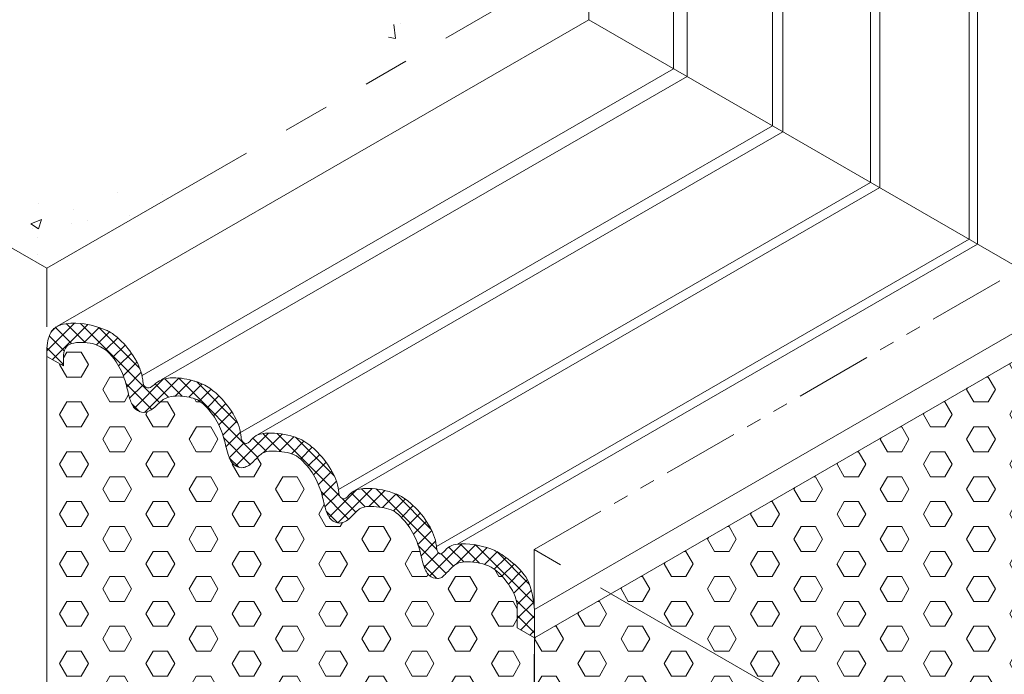
# Model space of a CAD drawing. Extents: x -978 to 2303, y 568 to 5635.
# Drawn here: x -924 to -914, y 4899 to 4905 of the extents above; entities that cross this region are included whole.
import ezdxf

# ---------------------------------------------------------------- set-up
doc = ezdxf.new("R2010")
doc.units = 0
doc.header["$LTSCALE"] = 3
doc.header["$MEASUREMENT"] = 0
doc.linetypes.add('PHANTOMX2', pattern=[5, 2.5, -0.5, 0.5, -0.5, 0.5, -0.5])
for name, color, linetype, lineweight in [('CONCRETE - H', 130, 'CONTINUOUS', 9), ('CONCRETE - L', 132, 'CONTINUOUS', 20), ('FOAM INSERT - H', 150, 'CONTINUOUS', 9), ('SILICONE BELLOWS - H', 20, 'CONTINUOUS', 5), ('SILICONE BELLOWS - L', 22, 'CONTINUOUS', 5)]:
    doc.layers.add(name, color=color, linetype=linetype, lineweight=lineweight)
pattern_1 = [(0, (3.3452, 128.44052), (0, 0.243569645), [0.140625, -0.28125]), (120, (3.3452, 128.44052), (-0.2109375, -0.121784822), [0.140625, -0.28125]), (60, (3.48582, 128.44052), (-0.2109375, 0.121784822), [0.140625, -0.28125])]
pattern_2 = [(50, (-9.9698, -715.1911), (1.07589027, -0.0941282), [0.1125, -1.2375]), (355, (-9.9698, -715.1911), (-0.208127, 1.1282882), [0.09, -0.99]), (100.451444, (-9.8801, -715.1989), (0.86776327, 1.03415999), [0.09561029, -1.05171317]), (46.1842, (-9.9698, -714.891), (1.600862, -0.24827892), [0.16875, -1.85625]), (96.635635, (-9.8364, -714.9118), (1.4019929, 1.4611779), [0.1434155, -1.57757064]), (351.184164, (-9.9698, -714.891), (1.4019929, 1.4611779), [0.135, -1.485]), (21, (-9.8198, -714.9661), (0.89536058, -0.60392834), [0.1125, -1.2375]), (326, (-9.8198, -714.9661), (0.364973, 1.08772507), [0.09, -0.99]), (71.451445, (-9.7452, -715.0164), (1.26033357, 0.48379673), [0.09561029, -1.05171317]), (37.5, (-9.96978, -715.19106), (0.018239783, 0.49934078), [0, -0.978, 0, -1.005, 0, -0.99375]), (7.5, (-9.9698, -715.19106), (0.394604306, 0.59161757), [0, -0.573, 0, -0.9555, 0, -0.37875]), (327.5, (-10.3043, -715.19106), (0.800733654, -0.033832308), [0, -0.375, 0, -1.17, 0, -1.5525]), (317.5, (-10.4543, -715.19106), (0.87477925, 0.15015747), [0, -0.4875, 0, -0.777, 0, -1.1025])]

msp = doc.modelspace()

# ---------------------------------------------------------------- hatches: boundary and pattern name
at = {"layer": 'CONCRETE - H'}
h = msp.add_hatch(dxfattribs=at)
h.set_pattern_fill('AR-CONC', color=256, scale=0.15, style=0)
h.set_pattern_definition(pattern_2)
edge = h.paths.add_edge_path()
edge.add_spline(control_points=[(-931.9195, 4907.9655), (-932.1372, 4908.2743), (-932.2076, 4908.9139), (-932.2729, 4909.6639), (-932.0019, 4909.953)], knot_values=[0, 0, 0, 0, 1.002845, 2.048847, 2.048847, 2.048847, 2.048847], degree=3, periodic=0)
edge.add_line((-932.0019, 4909.953), (-933.6819, 4908.983))
edge.add_line((-933.6819, 4908.983), (-931.9195, 4907.9655))
edge = h.paths.add_edge_path()
edge.add_spline(control_points=[(-930.5853, 4910.7709), (-930.0709, 4910.926), (-928.9679, 4911.1956), (-927.8483, 4910.9472), (-927.2598, 4910.7599)], knot_values=[0, 0, 0, 0, 1.571742, 3.37909, 3.37909, 3.37909, 3.37909], degree=3, periodic=0)
edge.add_line((-927.2598, 4910.7599), (-928.932, 4911.7254))
edge.add_line((-928.932, 4911.7254), (-930.5853, 4910.7709))
edge = h.paths.add_edge_path()
edge.add_spline(control_points=[(-920.4408, 4906.823), (-920.1347, 4906.4474), (-919.5872, 4905.7755), (-920.0346, 4905.0599), (-920.232, 4904.7442)], knot_values=[0, 0, 0, 0, 1.291911, 2.311524, 2.311524, 2.311524, 2.311524], degree=3, periodic=0)
edge.add_line((-920.232, 4904.7442), (-918.5361, 4905.7233))
edge.add_line((-918.5361, 4905.7233), (-920.4408, 4906.823))
h = msp.add_hatch(dxfattribs=at)
h.set_pattern_fill('AR-CONC', color=256, scale=0.15, style=0)
h.set_pattern_definition(pattern_2)
edge = h.paths.add_edge_path()
edge.add_spline(control_points=[(-931.9195, 4907.9655), (-932.1372, 4908.2743), (-932.2076, 4908.9139), (-932.2729, 4909.6639), (-932.0019, 4909.953)], knot_values=[0, 0, 0, 0, 1.002845, 2.048847, 2.048847, 2.048847, 2.048847], degree=3, periodic=0)
edge.add_line((-932.0019, 4909.953), (-933.6819, 4908.983))
edge.add_line((-933.6819, 4908.983), (-931.9195, 4907.9655))
edge = h.paths.add_edge_path()
edge.add_spline(control_points=[(-921.3883, 4904.0767), (-921.9375, 4903.887), (-923.0652, 4903.4977), (-924.2334, 4903.7464), (-924.8327, 4903.8739)], knot_values=[0, 0, 0, 0, 1.709106, 3.509057, 3.509057, 3.509057, 3.509057], degree=3, periodic=0)
edge.add_line((-924.8327, 4903.8739), (-923.286, 4902.981))
edge.add_line((-923.286, 4902.981), (-921.3883, 4904.0767))
at = {"layer": 'FOAM INSERT - H'}
h = msp.add_hatch(dxfattribs=at)
h.set_pattern_fill('HEX', color=256, scale=1.125)
edge = h.paths.add_edge_path()
edge.add_line((-918.5258, 4894.6261), (-918.6388, 4894.5609))
edge.add_spline(control_points=[(-919.0843, 4894.6011), (-918.9942, 4894.5668), (-918.8842, 4894.5319), (-918.6324, 4894.5438), (-918.5587, 4894.6227), (-918.5336, 4894.6986), (-918.5258, 4894.7622)], knot_values=[2.033638, 2.033638, 2.033638, 2.033638, 2.570698, 2.856212, 3.003167, 3.005478, 3.005478, 3.005478, 3.005478], degree=3, periodic=0)
edge.add_spline(control_points=[(-919.1397, 4894.6261), (-919.127, 4894.6192), (-919.1153, 4894.6135), (-919.1028, 4894.6084)], knot_values=[3.042409, 3.042409, 3.042409, 3.042409, 3.117654, 3.117654, 3.117654, 3.117654], degree=3, periodic=0)
edge.add_spline(control_points=[(-919.1397, 4894.6261), (-919.1718, 4894.6463), (-919.2658, 4894.7215), (-919.388, 4894.875), (-919.4597, 4895.0368), (-919.4615, 4895.1516), (-919.4964, 4895.1695), (-919.5098, 4895.172), (-919.5151, 4895.1722)], knot_values=[3.350937, 3.350937, 3.350937, 3.350937, 3.567619, 4.023612, 4.438437, 4.554259, 4.627192, 4.634913, 4.634913, 4.634913, 4.634913], degree=3, periodic=0)
edge.add_spline(control_points=[(-919.5151, 4895.1722), (-919.5198, 4895.1722), (-919.5395, 4895.1714), (-919.6103, 4895.0952), (-919.7475, 4895.0635), (-919.8738, 4895.0799), (-919.9455, 4895.1002)], knot_values=[3.783628, 3.783628, 3.783628, 3.783628, 3.786171, 3.933125, 4.218639, 4.634913, 4.634913, 4.634913, 4.634913], degree=3, periodic=0)
edge.add_spline(control_points=[(-919.9769, 4895.1099), (-920.0068, 4895.1197), (-920.0363, 4895.1311), (-920.0655, 4895.1452)], knot_values=[3.546971, 3.546971, 3.546971, 3.546971, 3.722545, 3.722545, 3.722545, 3.722545], degree=3, periodic=0)
edge.add_spline(control_points=[(-920.0655, 4895.1452), (-920.1097, 4895.1704), (-920.2164, 4895.2515), (-920.3468, 4895.4154), (-920.4186, 4895.5772), (-920.4204, 4895.6919), (-920.4552, 4895.7141), (-920.4686, 4895.7153), (-920.4699, 4895.7153)], knot_values=[2.033406, 2.033406, 2.033406, 2.033406, 2.323974, 2.779968, 3.194793, 3.310614, 3.383548, 3.391269, 3.391269, 3.391269, 3.391269], degree=3, periodic=0)
edge.add_spline(control_points=[(-920.4699, 4895.7153), (-920.4722, 4895.7154), (-920.4942, 4895.7127), (-920.549, 4895.6272), (-920.7157, 4895.6028), (-920.8554, 4895.6251), (-920.9385, 4895.6507)], knot_values=[3.709069, 3.709069, 3.709069, 3.709069, 3.711612, 3.858566, 4.144081, 4.634913, 4.634913, 4.634913, 4.634913], degree=3, periodic=0)
edge.add_spline(control_points=[(-920.9916, 4895.6703), (-921.0466, 4895.6985), (-921.1642, 4895.7841), (-921.256, 4895.8995), (-921.2985, 4895.9708), (-921.2993, 4895.9722)], knot_values=[2.635552, 2.635552, 2.635552, 2.635552, 2.988085, 3.444078, 3.453234, 3.453234, 3.453234, 3.453234], degree=3, periodic=0)
edge.add_spline(control_points=[(-921.4247, 4896.2566), (-921.4234, 4896.2566), (-921.41, 4896.2555), (-921.3752, 4896.2333), (-921.3734, 4896.1203), (-921.3361, 4896.0345), (-921.2993, 4895.9722)], knot_values=[2.033406, 2.033406, 2.033406, 2.033406, 2.041127, 2.114061, 2.229882, 2.635552, 2.635552, 2.635552, 2.635552], degree=3, periodic=0)
edge.add_line((-921.2993, 4895.9722), (-923.286, 4894.8252))
edge.add_line((-923.286, 4894.8252), (-918.5258, 4892.0769))
edge.add_line((-918.5258, 4892.0769), (-918.5258, 4894.6261))
h.paths.add_polyline_path([(-911.4601, 4896.1533), (-913.6698, 4897.429), (-918.5258, 4894.6261), (-918.5258, 4892.0769), (-918.5232, 4892.0754)])
h.paths.add_polyline_path([(-906.7102, 4898.8956), (-908.9192, 4900.171), (-913.6698, 4897.429), (-911.4601, 4896.1533)])
h.paths.add_polyline_path([(-903.3855, 4900.8152), (-903.3855, 4905.77), (-903.8573, 4906.0424), (-908.9191, 4903.1199), (-908.9185, 4900.1706), (-906.7102, 4898.8956)])
h = msp.add_hatch(dxfattribs=at)
h.set_pattern_fill('HEX', color=256, scale=1.125)
h.set_pattern_definition(pattern_1)
h.paths.add_polyline_path([(-913.8751, 4897.5476), (-917.7781, 4899.801), (-918.5232, 4899.3708), (-918.5237, 4894.8641), (-918.5232, 4894.8639)])
h.paths.add_polyline_path([(-909.1254, 4900.2899), (-909.1254, 4900.2901), (-913.0275, 4902.5429), (-917.7781, 4899.801), (-913.8751, 4897.5476)])
h = msp.add_hatch(dxfattribs=at)
h.set_pattern_fill('HEX', color=256, scale=1.125)
h.set_pattern_definition(pattern_1)
edge = h.paths.add_edge_path()
edge.add_line((-918.5258, 4899.3723), (-918.6913, 4899.4679))
edge.add_line((-918.6913, 4899.4679), (-918.6913, 4899.6593))
edge.add_spline(control_points=[(-918.6913, 4899.6593), (-918.6938, 4899.7159), (-918.7089, 4899.7809), (-918.7945, 4899.9322), (-918.8931, 4900.0278), (-918.9456, 4900.059)], knot_values=[3.102473, 3.102473, 3.102473, 3.102473, 3.358467, 3.743924, 4.07432, 4.07432, 4.07432, 4.07432], degree=3, periodic=0)
edge.add_spline(control_points=[(-918.9456, 4900.059), (-919.0177, 4900.0967), (-919.129, 4900.1163), (-919.2808, 4900.1097), (-919.3568, 4900.0316), (-919.4109, 4899.9726), (-919.4297, 4899.9603)], knot_values=[1.841644, 1.841644, 1.841644, 1.841644, 2.285176, 2.460688, 2.658135, 2.877714, 2.877714, 2.877714, 2.877714], degree=3, periodic=0)
edge.add_spline(control_points=[(-919.4297, 4899.9603), (-919.443, 4899.9543), (-919.4846, 4899.9423), (-919.5691, 4899.9779), (-919.6193, 4900.1023), (-919.6476, 4900.2662), (-919.7348, 4900.4535), (-919.8342, 4900.5656), (-919.8988, 4900.6094)], knot_values=[3.014221, 3.014221, 3.014221, 3.014221, 3.094594, 3.256435, 3.468126, 3.813507, 4.198964, 4.617612, 4.617612, 4.617612, 4.617612], degree=3, periodic=0)
edge.add_spline(control_points=[(-919.8988, 4900.6094), (-919.9041, 4900.6128), (-919.9133, 4900.6166), (-919.9227, 4900.6201)], knot_values=[2.800339, 2.800339, 2.800339, 2.800339, 2.856955, 2.856955, 2.856955, 2.856955], degree=3, periodic=0)
edge.add_spline(control_points=[(-919.9227, 4900.6201), (-919.9833, 4900.6426), (-920.0811, 4900.657), (-920.2185, 4900.6511), (-920.2945, 4900.573), (-920.3486, 4900.514), (-920.3845, 4900.5017)], knot_values=[1.841644, 1.841644, 1.841644, 1.841644, 2.207801, 2.383313, 2.580759, 2.800339, 2.800339, 2.800339, 2.800339], degree=3, periodic=0)
edge.add_spline(control_points=[(-920.3845, 4900.5017), (-920.3978, 4900.4957), (-920.4394, 4900.4836), (-920.5238, 4900.5193), (-920.5741, 4900.6436), (-920.6024, 4900.8075), (-920.6895, 4900.9948), (-920.7889, 4901.1068), (-920.8495, 4901.1492)], knot_values=[3.014616, 3.014616, 3.014616, 3.014616, 3.094989, 3.25683, 3.468521, 3.813902, 4.199359, 4.617612, 4.617612, 4.617612, 4.617612], degree=3, periodic=0)
edge.add_spline(control_points=[(-920.8495, 4901.1492), (-920.8543, 4901.1521), (-920.8591, 4901.1541), (-920.8639, 4901.1561)], knot_values=[2.827892, 2.827892, 2.827892, 2.827892, 2.857414, 2.857414, 2.857414, 2.857414], degree=3, periodic=0)
edge.add_spline(control_points=[(-920.8639, 4901.1561), (-920.9282, 4901.1824), (-921.0308, 4901.1986), (-921.1733, 4901.1924), (-921.2493, 4901.1143), (-921.3034, 4901.0553), (-921.3393, 4901.043)], knot_values=[1.841644, 1.841644, 1.841644, 1.841644, 2.235354, 2.410867, 2.608313, 2.827892, 2.827892, 2.827892, 2.827892], degree=3, periodic=0)
edge.add_spline(control_points=[(-921.3393, 4901.043), (-921.3525, 4901.037), (-921.3942, 4901.0249), (-921.4786, 4901.0606), (-921.5289, 4901.185), (-921.5572, 4901.3489), (-921.6445, 4901.5366), (-921.7443, 4901.6489), (-921.8055, 4901.6907)], knot_values=[3.011872, 3.011872, 3.011872, 3.011872, 3.092245, 3.254086, 3.465777, 3.811158, 4.196615, 4.617612, 4.617612, 4.617612, 4.617612], degree=3, periodic=0)
edge.add_spline(control_points=[(-921.8055, 4901.6907), (-921.8148, 4901.6961), (-921.8233, 4901.6995), (-921.8323, 4901.7028)], knot_values=[2.800238, 2.800238, 2.800238, 2.800238, 2.854571, 2.854571, 2.854571, 2.854571], degree=3, periodic=0)
edge.add_spline(control_points=[(-921.8323, 4901.7028), (-921.8401, 4901.7056), (-921.848, 4901.7083), (-921.856, 4901.7108)], knot_values=[2.753065, 2.753065, 2.753065, 2.753065, 2.800238, 2.800238, 2.800238, 2.800238], degree=3, periodic=0)
edge.add_spline(control_points=[(-921.856, 4901.7108), (-921.91, 4901.7276), (-921.9995, 4901.7393), (-922.1228, 4901.7222), (-922.2041, 4901.6557), (-922.2582, 4901.5967), (-922.2941, 4901.5843)], knot_values=[1.841644, 1.841644, 1.841644, 1.841644, 2.160527, 2.336039, 2.533486, 2.753065, 2.753065, 2.753065, 2.753065], degree=3, periodic=0)
edge.add_spline(control_points=[(-922.2941, 4901.5843), (-922.3114, 4901.5774), (-922.353, 4901.5653), (-922.4375, 4901.601), (-922.4877, 4901.7253), (-922.516, 4901.8892), (-922.6101, 4902.0914), (-922.7257, 4902.2138), (-922.8364, 4902.2447)], knot_values=[2.922896, 2.922896, 2.922896, 2.922896, 3.003269, 3.16511, 3.376801, 3.722182, 4.107639, 4.617612, 4.617612, 4.617612, 4.617612], degree=3, periodic=0)
edge.add_spline(control_points=[(-922.8364, 4902.2447), (-922.873, 4902.2516), (-922.9429, 4902.258), (-923.0506, 4902.2533), (-923.1167, 4902.2117), (-923.1237, 4902.1313)], knot_values=[2.062348, 2.062348, 2.062348, 2.062348, 2.270202, 2.445714, 2.642035, 2.642035, 2.642035, 2.642035], degree=3, periodic=0)
edge.add_line((-923.1237, 4902.1313), (-923.1237, 4902.0269))
edge.add_line((-923.1237, 4902.0269), (-923.286, 4902.1206))
edge.add_line((-923.286, 4902.1206), (-923.286, 4897.6136))
edge.add_line((-923.286, 4897.6136), (-923.1179, 4897.5166))
edge.add_line((-923.1179, 4897.5166), (-923.1179, 4897.3251))
edge.add_spline(control_points=[(-923.1179, 4897.3251), (-923.1154, 4897.2685), (-923.1003, 4897.2035), (-923.0147, 4897.0523), (-922.9161, 4896.9567), (-922.8636, 4896.9255)], knot_values=[3.102473, 3.102473, 3.102473, 3.102473, 3.358467, 3.743924, 4.07432, 4.07432, 4.07432, 4.07432], degree=3, periodic=0)
edge.add_spline(control_points=[(-922.8636, 4896.9255), (-922.7915, 4896.8878), (-922.6802, 4896.8682), (-922.5284, 4896.8748), (-922.4524, 4896.9529), (-922.3983, 4897.0118), (-922.3795, 4897.0241)], knot_values=[1.841644, 1.841644, 1.841644, 1.841644, 2.285176, 2.460688, 2.658135, 2.877714, 2.877714, 2.877714, 2.877714], degree=3, periodic=0)
edge.add_spline(control_points=[(-922.3795, 4897.0241), (-922.3662, 4897.0301), (-922.3246, 4897.0422), (-922.2401, 4897.0065), (-922.1899, 4896.8821), (-922.1616, 4896.7183), (-922.0744, 4896.5309), (-921.975, 4896.4189), (-921.9103, 4896.3751)], knot_values=[3.014221, 3.014221, 3.014221, 3.014221, 3.094594, 3.256435, 3.468126, 3.813507, 4.198964, 4.617612, 4.617612, 4.617612, 4.617612], degree=3, periodic=0)
edge.add_spline(control_points=[(-921.9103, 4896.3751), (-921.9051, 4896.3717), (-921.8959, 4896.3679), (-921.8865, 4896.3644)], knot_values=[2.800339, 2.800339, 2.800339, 2.800339, 2.856955, 2.856955, 2.856955, 2.856955], degree=3, periodic=0)
edge.add_spline(control_points=[(-921.8865, 4896.3644), (-921.8259, 4896.3419), (-921.7281, 4896.3274), (-921.5906, 4896.3334), (-921.5147, 4896.4114), (-921.4606, 4896.4704), (-921.4247, 4896.4828)], knot_values=[1.841644, 1.841644, 1.841644, 1.841644, 2.207801, 2.383313, 2.580759, 2.800339, 2.800339, 2.800339, 2.800339], degree=3, periodic=0)
edge.add_spline(control_points=[(-921.4247, 4896.4828), (-921.4114, 4896.4888), (-921.3698, 4896.5008), (-921.2854, 4896.4652), (-921.2351, 4896.3408), (-921.2068, 4896.1769), (-921.1197, 4895.9897), (-921.0203, 4895.8776), (-920.9597, 4895.8352)], knot_values=[3.014616, 3.014616, 3.014616, 3.014616, 3.094989, 3.25683, 3.468521, 3.813902, 4.199359, 4.617612, 4.617612, 4.617612, 4.617612], degree=3, periodic=0)
edge.add_spline(control_points=[(-920.9597, 4895.8352), (-920.9549, 4895.8324), (-920.9501, 4895.8303), (-920.9453, 4895.8284)], knot_values=[2.827892, 2.827892, 2.827892, 2.827892, 2.857414, 2.857414, 2.857414, 2.857414], degree=3, periodic=0)
edge.add_spline(control_points=[(-920.9453, 4895.8284), (-920.881, 4895.802), (-920.7784, 4895.7858), (-920.6359, 4895.792), (-920.5599, 4895.8701), (-920.5058, 4895.9291), (-920.4699, 4895.9414)], knot_values=[1.841644, 1.841644, 1.841644, 1.841644, 2.235354, 2.410867, 2.608313, 2.827892, 2.827892, 2.827892, 2.827892], degree=3, periodic=0)
edge.add_spline(control_points=[(-920.4699, 4895.9414), (-920.4566, 4895.9474), (-920.415, 4895.9595), (-920.3306, 4895.9238), (-920.2803, 4895.7995), (-920.252, 4895.6356), (-920.1647, 4895.4479), (-920.0649, 4895.3355), (-920.0037, 4895.2937)], knot_values=[3.011872, 3.011872, 3.011872, 3.011872, 3.092245, 3.254086, 3.465777, 3.811158, 4.196615, 4.617612, 4.617612, 4.617612, 4.617612], degree=3, periodic=0)
edge.add_spline(control_points=[(-920.0037, 4895.2937), (-919.9944, 4895.2883), (-919.9859, 4895.285), (-919.9769, 4895.2817)], knot_values=[2.800238, 2.800238, 2.800238, 2.800238, 2.854571, 2.854571, 2.854571, 2.854571], degree=3, periodic=0)
edge.add_spline(control_points=[(-919.9769, 4895.2817), (-919.9691, 4895.2788), (-919.9612, 4895.2761), (-919.9532, 4895.2736)], knot_values=[2.753065, 2.753065, 2.753065, 2.753065, 2.800238, 2.800238, 2.800238, 2.800238], degree=3, periodic=0)
edge.add_spline(control_points=[(-919.9532, 4895.2736), (-919.8992, 4895.2568), (-919.8097, 4895.2451), (-919.6864, 4895.2623), (-919.6051, 4895.3288), (-919.551, 4895.3878), (-919.5151, 4895.4001)], knot_values=[1.841644, 1.841644, 1.841644, 1.841644, 2.160527, 2.336039, 2.533486, 2.753065, 2.753065, 2.753065, 2.753065], degree=3, periodic=0)
edge.add_spline(control_points=[(-919.5151, 4895.4001), (-919.4978, 4895.4071), (-919.4562, 4895.4191), (-919.3717, 4895.3835), (-919.3215, 4895.2591), (-919.2932, 4895.0952), (-919.1991, 4894.893), (-919.0835, 4894.7706), (-918.9728, 4894.7398)], knot_values=[2.922896, 2.922896, 2.922896, 2.922896, 3.003269, 3.16511, 3.376801, 3.722182, 4.107639, 4.617612, 4.617612, 4.617612, 4.617612], degree=3, periodic=0)
edge.add_spline(control_points=[(-918.9728, 4894.7398), (-918.9362, 4894.7328), (-918.8663, 4894.7265), (-918.7586, 4894.7312), (-918.6925, 4894.7727), (-918.6855, 4894.8531)], knot_values=[2.062348, 2.062348, 2.062348, 2.062348, 2.270202, 2.445714, 2.642035, 2.642035, 2.642035, 2.642035], degree=3, periodic=0)
edge.add_line((-918.6855, 4894.8531), (-918.6855, 4894.9575))
edge.add_line((-918.6855, 4894.9575), (-918.5258, 4894.8653))
edge.add_line((-918.5258, 4894.8653), (-918.5258, 4899.3723))
h = msp.add_hatch(dxfattribs=at)
h.set_pattern_fill('HEX', color=256, scale=1.125)
h.paths.add_polyline_path([(-908.1335, 4893.0054), (-908.1335, 4894.2327), (-911.4601, 4896.1533), (-918.5232, 4892.0754), (-918.5237, 4887.0069), (-918.5232, 4887.0066)])
h.paths.add_polyline_path([(-903.3855, 4896.9761), (-906.7102, 4898.8956), (-911.4601, 4896.1533), (-908.1355, 4894.2338)])
edge = h.paths.add_edge_path()
edge.add_spline(control_points=[(-899.6556, 4897.9613), (-899.633, 4897.9528), (-899.6116, 4897.9449), (-899.5904, 4897.9379)], knot_values=[2.871089, 2.871089, 2.871089, 2.871089, 3.005478, 3.005478, 3.005478, 3.005478], degree=3, periodic=0)
edge.add_spline(control_points=[(-899.7109, 4897.9864), (-899.743, 4898.0066), (-899.8371, 4898.0818), (-899.9592, 4898.2353), (-900.031, 4898.3971), (-900.0328, 4898.5118), (-900.0676, 4898.5298), (-900.081, 4898.5323), (-900.0864, 4898.5325)], knot_values=[3.350937, 3.350937, 3.350937, 3.350937, 3.567619, 4.023612, 4.438437, 4.554259, 4.627192, 4.634913, 4.634913, 4.634913, 4.634913], degree=3, periodic=0)
edge.add_spline(control_points=[(-900.0864, 4898.5325), (-900.091, 4898.5325), (-900.1107, 4898.5317), (-900.1816, 4898.4554), (-900.3188, 4898.4237), (-900.445, 4898.4401), (-900.5168, 4898.4605)], knot_values=[3.783628, 3.783628, 3.783628, 3.783628, 3.786171, 3.933125, 4.218639, 4.634913, 4.634913, 4.634913, 4.634913], degree=3, periodic=0)
edge.add_spline(control_points=[(-900.5482, 4898.4701), (-900.5781, 4898.4799), (-900.6075, 4898.4913), (-900.6367, 4898.5055)], knot_values=[3.546971, 3.546971, 3.546971, 3.546971, 3.722545, 3.722545, 3.722545, 3.722545], degree=3, periodic=0)
edge.add_spline(control_points=[(-900.6367, 4898.5055), (-900.6809, 4898.5307), (-900.7876, 4898.6117), (-900.9181, 4898.7756), (-900.9898, 4898.9375), (-900.9916, 4899.0522), (-901.0264, 4899.0744), (-901.0399, 4899.0755), (-901.0411, 4899.0756)], knot_values=[2.033406, 2.033406, 2.033406, 2.033406, 2.323974, 2.779968, 3.194793, 3.310614, 3.383548, 3.391269, 3.391269, 3.391269, 3.391269], degree=3, periodic=0)
edge.add_spline(control_points=[(-901.0411, 4899.0756), (-901.0435, 4899.0756), (-901.0655, 4899.073), (-901.1202, 4898.9874), (-901.287, 4898.9631), (-901.4266, 4898.9853), (-901.5098, 4899.0109)], knot_values=[3.709069, 3.709069, 3.709069, 3.709069, 3.711612, 3.858566, 4.144081, 4.634913, 4.634913, 4.634913, 4.634913], degree=3, periodic=0)
edge.add_spline(control_points=[(-901.5628, 4899.0305), (-901.6179, 4899.0587), (-901.7355, 4899.1443), (-901.8729, 4899.317), (-901.9446, 4899.4788), (-901.9464, 4899.5935), (-901.9812, 4899.6157), (-901.9947, 4899.6169), (-901.9959, 4899.6169)], knot_values=[2.033406, 2.033406, 2.033406, 2.033406, 2.385939, 2.841933, 3.256758, 3.37258, 3.445513, 3.453234, 3.453234, 3.453234, 3.453234], degree=3, periodic=0)
edge.add_spline(control_points=[(-901.9959, 4899.6169), (-901.9959, 4899.6169), (-902.0203, 4899.6143), (-902.075, 4899.5288), (-902.2433, 4899.5042), (-902.3845, 4899.5272), (-902.4689, 4899.5566)], knot_values=[3.698596, 3.698596, 3.698596, 3.698596, 3.701139, 3.848093, 4.133607, 4.632999, 4.632999, 4.632999, 4.632999], degree=3, periodic=0)
edge.add_spline(control_points=[(-902.5563, 4899.5936), (-902.5968, 4899.6181), (-902.6997, 4899.6975), (-902.8276, 4899.8583), (-902.8994, 4900.0201), (-902.9011, 4900.1327), (-902.9308, 4900.1536), (-902.9412, 4900.1542)], knot_values=[2.050393, 2.050393, 2.050393, 2.050393, 2.318909, 2.774902, 3.189727, 3.305549, 3.367302, 3.367302, 3.367302, 3.367302], degree=3, periodic=0)
edge.add_spline(control_points=[(-902.9412, 4900.1542), (-902.9619, 4900.1498), (-903.0153, 4900.0698), (-903.1736, 4900.0467), (-903.3073, 4900.0663), (-903.3855, 4900.091)], knot_values=[3.739977, 3.739977, 3.739977, 3.739977, 3.872881, 4.158396, 4.616406, 4.616406, 4.616406, 4.616406], degree=3, periodic=0)
edge.add_line((-903.3855, 4900.091), (-903.3855, 4896.9761))
edge.add_line((-903.3855, 4896.9761), (-908.1335, 4894.2349))
edge.add_line((-908.1335, 4894.2349), (-908.1335, 4893.0054))
edge.add_line((-908.1335, 4893.0054), (-899.5912, 4897.9374))
edge = h.paths.add_edge_path()
edge.add_spline(control_points=[(-903.3855, 4900.091), (-903.4137, 4900.0999), (-903.4475, 4900.1129), (-903.4803, 4900.1281), (-903.4863, 4900.131)], knot_values=[3.537852, 3.537852, 3.537852, 3.537852, 3.702648, 3.739977, 3.739977, 3.739977, 3.739977], degree=3, periodic=0)
edge.add_spline(control_points=[(-903.4959, 4900.136), (-903.5237, 4900.1522), (-903.6153, 4900.2179), (-903.7271, 4900.3052), (-903.8145, 4900.441), (-903.8371, 4900.5545)], knot_values=[2.414339, 2.414339, 2.414339, 2.414339, 2.600056, 3.056049, 3.284503, 3.284503, 3.284503, 3.284503], degree=3, periodic=0)
edge.add_line((-903.8371, 4900.5545), (-906.7102, 4898.8956))
edge.add_line((-906.7102, 4898.8956), (-903.3855, 4896.9761))
edge.add_line((-903.3855, 4896.9761), (-903.3855, 4900.091))
at = {"layer": 'SILICONE BELLOWS - H'}
h = msp.add_hatch(dxfattribs=at)
h.set_pattern_fill('ANSI37', color=256, scale=0.8)
h.set_pattern_definition([(45, (-1010.52909, 3493.49093), (-0.070710678, 0.070710678), []), (135, (-1010.52909, 3493.49093), (-0.070710678, -0.070710678), [])])
edge = h.paths.add_edge_path()
edge.add_line((-923.286, 4902.2011), (-923.286, 4902.1206))
edge.add_line((-923.286, 4902.1206), (-923.1237, 4902.0269))
edge.add_line((-923.1237, 4902.0269), (-923.1237, 4902.1313))
edge.add_spline(control_points=[(-923.1237, 4902.1313), (-923.1167, 4902.2117), (-923.0506, 4902.2533), (-922.9429, 4902.258), (-922.873, 4902.2516), (-922.8364, 4902.2447)], knot_values=[2.062348, 2.062348, 2.062348, 2.062348, 2.258669, 2.434182, 2.642035, 2.642035, 2.642035, 2.642035], degree=3, periodic=0)
edge.add_spline(control_points=[(-922.8364, 4902.2447), (-922.7257, 4902.2138), (-922.6101, 4902.0914), (-922.516, 4901.8892), (-922.4877, 4901.7253), (-922.4375, 4901.601), (-922.353, 4901.5653), (-922.3114, 4901.5774), (-922.2941, 4901.5843)], knot_values=[2.922896, 2.922896, 2.922896, 2.922896, 3.432869, 3.818326, 4.163708, 4.375399, 4.53724, 4.617612, 4.617612, 4.617612, 4.617612], degree=3, periodic=0)
edge.add_spline(control_points=[(-922.2941, 4901.5843), (-922.2582, 4901.5967), (-922.2041, 4901.6557), (-922.1228, 4901.7222), (-921.9995, 4901.7393), (-921.91, 4901.7276), (-921.856, 4901.7108)], knot_values=[1.841644, 1.841644, 1.841644, 1.841644, 2.061223, 2.258669, 2.434182, 2.753065, 2.753065, 2.753065, 2.753065], degree=3, periodic=0)
edge.add_spline(control_points=[(-921.856, 4901.7108), (-921.848, 4901.7083), (-921.8401, 4901.7056), (-921.8323, 4901.7028), (-921.8233, 4901.6995), (-921.8148, 4901.6961), (-921.8055, 4901.6907)], knot_values=[2.753065, 2.753065, 2.753065, 2.753065, 2.800238, 2.800238, 2.800238, 2.854571, 2.854571, 2.854571, 2.854571], degree=3, periodic=0)
edge.add_spline(control_points=[(-921.8055, 4901.6907), (-921.7443, 4901.6489), (-921.6445, 4901.5366), (-921.5572, 4901.3489), (-921.5289, 4901.185), (-921.4786, 4901.0606), (-921.3942, 4901.0249), (-921.3525, 4901.037), (-921.3393, 4901.043)], knot_values=[3.011872, 3.011872, 3.011872, 3.011872, 3.432869, 3.818326, 4.163708, 4.375399, 4.53724, 4.617612, 4.617612, 4.617612, 4.617612], degree=3, periodic=0)
edge.add_spline(control_points=[(-921.3393, 4901.043), (-921.3034, 4901.0553), (-921.2493, 4901.1143), (-921.1733, 4901.1924), (-921.0308, 4901.1986), (-920.9282, 4901.1824), (-920.8639, 4901.1561)], knot_values=[1.841644, 1.841644, 1.841644, 1.841644, 2.061223, 2.258669, 2.434182, 2.827892, 2.827892, 2.827892, 2.827892], degree=3, periodic=0)
edge.add_spline(control_points=[(-920.8495, 4901.1492), (-920.8543, 4901.1521), (-920.8591, 4901.1541), (-920.8639, 4901.1561)], knot_values=[2.827892, 2.827892, 2.827892, 2.827892, 2.857414, 2.857414, 2.857414, 2.857414], degree=3, periodic=0)
edge.add_spline(control_points=[(-920.8495, 4901.1492), (-920.7889, 4901.1068), (-920.6895, 4900.9948), (-920.6024, 4900.8075), (-920.5741, 4900.6436), (-920.5238, 4900.5193), (-920.4394, 4900.4836), (-920.3978, 4900.4957), (-920.3845, 4900.5017)], knot_values=[3.014616, 3.014616, 3.014616, 3.014616, 3.432869, 3.818326, 4.163708, 4.375399, 4.53724, 4.617612, 4.617612, 4.617612, 4.617612], degree=3, periodic=0)
edge.add_spline(control_points=[(-920.3845, 4900.5017), (-920.3486, 4900.514), (-920.2945, 4900.573), (-920.2185, 4900.6511), (-920.0811, 4900.657), (-919.9833, 4900.6426), (-919.9227, 4900.6201)], knot_values=[1.841644, 1.841644, 1.841644, 1.841644, 2.061223, 2.258669, 2.434182, 2.800339, 2.800339, 2.800339, 2.800339], degree=3, periodic=0)
edge.add_spline(control_points=[(-919.8988, 4900.6094), (-919.9041, 4900.6128), (-919.9133, 4900.6166), (-919.9227, 4900.6201)], knot_values=[2.800339, 2.800339, 2.800339, 2.800339, 2.856955, 2.856955, 2.856955, 2.856955], degree=3, periodic=0)
edge.add_spline(control_points=[(-919.8988, 4900.6094), (-919.8342, 4900.5656), (-919.7348, 4900.4535), (-919.6476, 4900.2662), (-919.6193, 4900.1023), (-919.5691, 4899.9779), (-919.4846, 4899.9423), (-919.443, 4899.9543), (-919.4297, 4899.9603)], knot_values=[3.014221, 3.014221, 3.014221, 3.014221, 3.432869, 3.818326, 4.163708, 4.375399, 4.53724, 4.617612, 4.617612, 4.617612, 4.617612], degree=3, periodic=0)
edge.add_spline(control_points=[(-919.4297, 4899.9603), (-919.4109, 4899.9726), (-919.3568, 4900.0316), (-919.2808, 4900.1097), (-919.129, 4900.1163), (-919.0177, 4900.0967), (-918.9456, 4900.059)], knot_values=[1.841644, 1.841644, 1.841644, 1.841644, 2.061223, 2.258669, 2.434182, 2.877714, 2.877714, 2.877714, 2.877714], degree=3, periodic=0)
edge.add_spline(control_points=[(-918.6913, 4899.6593), (-918.6938, 4899.7159), (-918.7089, 4899.7809), (-918.7945, 4899.9322), (-918.8931, 4900.0278), (-918.9456, 4900.059)], knot_values=[3.102473, 3.102473, 3.102473, 3.102473, 3.358467, 3.743924, 4.07432, 4.07432, 4.07432, 4.07432], degree=3, periodic=0)
edge.add_line((-918.6913, 4899.6624), (-918.6913, 4899.4679))
edge.add_line((-918.6913, 4899.4679), (-918.5232, 4899.3708))
edge.add_line((-918.5232, 4899.3708), (-918.5232, 4899.6481))
edge.add_spline(control_points=[(-918.5232, 4899.6481), (-918.5461, 4899.8719), (-918.6433, 4900.0317), (-918.7651, 4900.1268), (-918.8567, 4900.1925), (-918.8846, 4900.2087)], knot_values=[2.336397, 2.336397, 2.336397, 2.336397, 2.642793, 3.098786, 3.284503, 3.284503, 3.284503, 3.284503], degree=3, periodic=0)
edge.add_spline(control_points=[(-918.8846, 4900.2087), (-918.8879, 4900.2107), (-918.891, 4900.2122), (-918.8941, 4900.2137)], knot_values=[3.518616, 3.518616, 3.518616, 3.518616, 3.537852, 3.537852, 3.537852, 3.537852], degree=3, periodic=0)
edge.add_spline(control_points=[(-918.8941, 4900.2137), (-918.9001, 4900.2166), (-919.0072, 4900.2664), (-919.1771, 4900.3024), (-919.3652, 4900.2749), (-919.4185, 4900.1949), (-919.4392, 4900.1905)], knot_values=[3.537852, 3.537852, 3.537852, 3.537852, 3.575182, 4.197987, 4.483502, 4.616406, 4.616406, 4.616406, 4.616406], degree=3, periodic=0)
edge.add_spline(control_points=[(-919.4392, 4900.1905), (-919.4497, 4900.1911), (-919.4793, 4900.212), (-919.4811, 4900.3246), (-919.5528, 4900.4864), (-919.6808, 4900.6472), (-919.7836, 4900.7266), (-919.8241, 4900.7511)], knot_values=[2.050393, 2.050393, 2.050393, 2.050393, 2.112146, 2.227968, 2.642793, 3.098786, 3.367302, 3.367302, 3.367302, 3.367302], degree=3, periodic=0)
edge.add_spline(control_points=[(-919.8241, 4900.7511), (-919.8409, 4900.76), (-919.8578, 4900.7674), (-919.8748, 4900.7742)], knot_values=[3.522965, 3.522965, 3.522965, 3.522965, 3.625613, 3.625613, 3.625613, 3.625613], degree=3, periodic=0)
edge.add_spline(control_points=[(-919.8748, 4900.7742), (-919.887, 4900.7791), (-919.8992, 4900.7838), (-919.9115, 4900.7881)], knot_values=[3.625613, 3.625613, 3.625613, 3.625613, 3.698596, 3.698596, 3.698596, 3.698596], degree=3, periodic=0)
edge.add_spline(control_points=[(-919.9115, 4900.7881), (-919.996, 4900.8175), (-920.1371, 4900.8405), (-920.3054, 4900.8159), (-920.3602, 4900.7304), (-920.3845, 4900.7278), (-920.3845, 4900.7278)], knot_values=[3.698596, 3.698596, 3.698596, 3.698596, 4.197987, 4.483502, 4.630456, 4.632999, 4.632999, 4.632999, 4.632999], degree=3, periodic=0)
edge.add_spline(control_points=[(-920.3845, 4900.7278), (-920.3858, 4900.7278), (-920.3992, 4900.729), (-920.434, 4900.7512), (-920.4358, 4900.8659), (-920.5076, 4901.0277), (-920.645, 4901.2004), (-920.7626, 4901.286), (-920.8176, 4901.3142)], knot_values=[2.033406, 2.033406, 2.033406, 2.033406, 2.041127, 2.114061, 2.229882, 2.644707, 3.100701, 3.453234, 3.453234, 3.453234, 3.453234], degree=3, periodic=0)
edge.add_spline(control_points=[(-920.8176, 4901.3142), (-920.848, 4901.3266), (-920.8593, 4901.3309), (-920.8707, 4901.3338)], knot_values=[3.641729, 3.641729, 3.641729, 3.641729, 3.709069, 3.709069, 3.709069, 3.709069], degree=3, periodic=0)
edge.add_spline(control_points=[(-920.8707, 4901.3338), (-920.9538, 4901.3594), (-921.0935, 4901.3816), (-921.2602, 4901.3573), (-921.315, 4901.2717), (-921.3369, 4901.2691), (-921.3393, 4901.2691)], knot_values=[3.709069, 3.709069, 3.709069, 3.709069, 4.199902, 4.485416, 4.632371, 4.634913, 4.634913, 4.634913, 4.634913], degree=3, periodic=0)
edge.add_spline(control_points=[(-921.3393, 4901.2691), (-921.3406, 4901.2692), (-921.354, 4901.2703), (-921.3888, 4901.2925), (-921.3906, 4901.4072), (-921.4624, 4901.5691), (-921.5928, 4901.733), (-921.6995, 4901.814), (-921.7437, 4901.8392)], knot_values=[2.033406, 2.033406, 2.033406, 2.033406, 2.041127, 2.114061, 2.229882, 2.644707, 3.100701, 3.391269, 3.391269, 3.391269, 3.391269], degree=3, periodic=0)
edge.add_spline(control_points=[(-921.7437, 4901.8392), (-921.7729, 4901.8534), (-921.8024, 4901.8648), (-921.8323, 4901.8746)], knot_values=[3.546971, 3.546971, 3.546971, 3.546971, 3.722545, 3.722545, 3.722545, 3.722545], degree=3, periodic=0)
edge.add_spline(control_points=[(-921.8323, 4901.8746), (-921.8427, 4901.878), (-921.8532, 4901.8812), (-921.8637, 4901.8842)], knot_values=[3.722545, 3.722545, 3.722545, 3.722545, 3.783628, 3.783628, 3.783628, 3.783628], degree=3, periodic=0)
edge.add_spline(control_points=[(-921.8637, 4901.8842), (-921.9354, 4901.9046), (-922.0617, 4901.921), (-922.1989, 4901.8893), (-922.2697, 4901.813), (-922.2894, 4901.8122), (-922.2941, 4901.8122)], knot_values=[3.783628, 3.783628, 3.783628, 3.783628, 4.199902, 4.485416, 4.632371, 4.634913, 4.634913, 4.634913, 4.634913], degree=3, periodic=0)
edge.add_spline(control_points=[(-922.2941, 4901.8122), (-922.2994, 4901.8124), (-922.3128, 4901.8149), (-922.3477, 4901.8329), (-922.3495, 4901.9476), (-922.4212, 4902.1094), (-922.5434, 4902.2629), (-922.6374, 4902.3381), (-922.6695, 4902.3583)], knot_values=[3.350937, 3.350937, 3.350937, 3.350937, 3.358658, 3.431592, 3.547413, 3.962239, 4.418232, 4.634913, 4.634913, 4.634913, 4.634913], degree=3, periodic=0)
edge.add_spline(control_points=[(-922.6695, 4902.3583), (-922.6822, 4902.3653), (-922.6939, 4902.371), (-922.7064, 4902.3761), (-922.7125, 4902.3786), (-922.7187, 4902.381), (-922.7249, 4902.3834)], knot_values=[3.005478, 3.005478, 3.005478, 3.005478, 3.080723, 3.080723, 3.080723, 3.117654, 3.117654, 3.117654, 3.117654], degree=3, periodic=0)
edge.add_spline(control_points=[(-922.7249, 4902.3834), (-922.815, 4902.4176), (-922.925, 4902.4525), (-923.1768, 4902.4407), (-923.2505, 4902.3617), (-923.2757, 4902.2856), (-923.286, 4902.2011)], knot_values=[2.033406, 2.033406, 2.033406, 2.033406, 2.570467, 2.855981, 3.002935, 3.005478, 3.005478, 3.005478, 3.005478], degree=3, periodic=0)

# ---------------------------------------------------------------- linework, layer by layer
at = {"layer": 'CONCRETE - L', "linetype": 'PHANTOMX2', "ltscale": 0.3}
for p, q in [((-923.286, 4902.981), (-933.6819, 4908.983)), ((-923.286, 4902.981), (-918.5361, 4905.7233)), ((-923.2896, 4888.9098), (-923.286, 4902.981)), ((-908.1355, 4894.2338), (-918.5258, 4900.2327)), ((-918.5258, 4886.1594), (-918.5258, 4900.2327))]:
    msp.add_line(p, q, dxfattribs=at)
at = {"layer": 'CONCRETE - L', "linetype": 'PHANTOMX2', "ltscale": 0.1}
msp.add_line((-918.5258, 4900.2327), (-913.7759, 4902.975), dxfattribs=at)
at = {"layer": 'FOAM INSERT - H', "linetype": 'Continuous', "ltscale": 0.1}
for p, q in [((-918.5232, 4899.3708), (-913.0275, 4902.5429)), ((-923.286, 4902.1206), (-923.286, 4897.6136)), ((-918.5232, 4899.3708), (-918.5237, 4894.8641))]:
    msp.add_line(p, q, dxfattribs=at)
at = {"layer": 'SILICONE BELLOWS - L'}
for p, q in [((-917.994, 4918.1935), (-917.994, 4905.4104)), ((-917.1648, 4917.7147), (-917.1648, 4904.9316)), ((-917.0324, 4917.6383), (-917.0324, 4904.8552)), ((-916.1998, 4917.1576), (-916.1998, 4904.3745)), ((-916.0978, 4917.0987), (-916.0978, 4904.3156)), ((-915.2405, 4916.6038), (-915.2405, 4903.8206)), ((-915.1513, 4916.5522), (-915.1513, 4903.7691)), ((-914.2788, 4916.0485), (-914.2788, 4903.2654)), ((-914.1958, 4916.0006), (-914.1958, 4903.2175)), ((-923.1875, 4902.4119), (-917.994, 4905.4104)), ((-917.994, 4905.4104), (-913.0267, 4902.5425)), ((-922.3572, 4901.9338), (-917.1648, 4904.9316)), ((-922.169, 4901.8895), (-917.0324, 4904.8552)), ((-921.3949, 4901.3751), (-916.1998, 4904.3745)), ((-921.2516, 4901.3401), (-916.0978, 4904.3156)), ((-920.438, 4900.8198), (-915.2405, 4903.8206)), ((-920.2789, 4900.8087), (-915.1513, 4903.7691)), ((-919.4819, 4900.2614), (-914.2788, 4903.2654)), ((-919.2741, 4900.2855), (-914.1958, 4903.2175)), ((-918.5232, 4899.6481), (-913.2685, 4902.6821)), ((-923.286, 4902.1206), (-923.1237, 4902.0269)), ((-923.1237, 4902.1313), (-923.1237, 4902.0269)), ((-918.6913, 4899.4679), (-918.6913, 4899.6593)), ((-918.5232, 4899.3708), (-918.5232, 4899.6481)), ((-918.6913, 4899.4679), (-918.5232, 4899.3708))]:
    msp.add_line(p, q, dxfattribs=at)
for points in [[(-923.286, 4902.2011), (-923.286, 4902.1206)], [(-923.1237, 4902.0269), (-923.1237, 4902.1313)]]:
    msp.add_lwpolyline(points, dxfattribs=at)
for points, knots in [([(-923.286, 4902.2011), (-923.2757, 4902.2856), (-923.2505, 4902.3617), (-923.1768, 4902.4407), (-922.925, 4902.4525), (-922.815, 4902.4176), (-922.7249, 4902.3834), (-922.7187, 4902.381), (-922.7125, 4902.3786), (-922.7064, 4902.3761), (-922.6939, 4902.371), (-922.6822, 4902.3653), (-922.6695, 4902.3583)], [2.033406, 2.033406, 2.033406, 2.033406, 2.035949, 2.182903, 2.468417, 3.005478, 3.005478, 3.005478, 3.042409, 3.042409, 3.042409, 3.117654, 3.117654, 3.117654, 3.117654]), ([(-922.6695, 4902.3583), (-922.6374, 4902.3381), (-922.5434, 4902.2629), (-922.4212, 4902.1094), (-922.3495, 4901.9476), (-922.3477, 4901.8329), (-922.3128, 4901.8149), (-922.2994, 4901.8124), (-922.2941, 4901.8122)], [3.350937, 3.350937, 3.350937, 3.350937, 3.567619, 4.023612, 4.438437, 4.554259, 4.627192, 4.634913, 4.634913, 4.634913, 4.634913]), ([(-923.1237, 4902.1313), (-923.1167, 4902.2117), (-923.0506, 4902.2533), (-922.9429, 4902.258), (-922.873, 4902.2516), (-922.8364, 4902.2447)], [2.0623483, 2.0623483, 2.0623483, 2.0623483, 2.2586693, 2.4341817, 2.6420354, 2.6420354, 2.6420354, 2.6420354]), ([(-922.8364, 4902.2447), (-922.7257, 4902.2138), (-922.6101, 4902.0914), (-922.516, 4901.8892), (-922.4877, 4901.7253), (-922.4375, 4901.601), (-922.353, 4901.5653), (-922.3114, 4901.5774), (-922.2941, 4901.5843)], [2.922896, 2.922896, 2.922896, 2.922896, 3.432869, 3.818326, 4.163708, 4.375399, 4.53724, 4.617612, 4.617612, 4.617612, 4.617612]), ([(-921.7437, 4901.8392), (-921.7729, 4901.8534), (-921.8024, 4901.8648), (-921.8323, 4901.8746), (-921.8427, 4901.878), (-921.8532, 4901.8812), (-921.8637, 4901.8842), (-921.9354, 4901.9046), (-922.0617, 4901.921), (-922.1989, 4901.8893), (-922.2697, 4901.813), (-922.2894, 4901.8122), (-922.2941, 4901.8122)], [3.546971, 3.546971, 3.546971, 3.546971, 3.722545, 3.722545, 3.722545, 3.783628, 3.783628, 3.783628, 4.199902, 4.485416, 4.632371, 4.634913, 4.634913, 4.634913, 4.634913]), ([(-921.3393, 4901.2691), (-921.3406, 4901.2692), (-921.354, 4901.2703), (-921.3888, 4901.2925), (-921.3906, 4901.4072), (-921.4624, 4901.5691), (-921.5928, 4901.733), (-921.6995, 4901.814), (-921.7437, 4901.8392)], [2.033406, 2.033406, 2.033406, 2.033406, 2.041127, 2.114061, 2.229882, 2.644707, 3.100701, 3.391269, 3.391269, 3.391269, 3.391269]), ([(-922.2941, 4901.5843), (-922.2582, 4901.5967), (-922.2041, 4901.6557), (-922.1228, 4901.7222), (-921.9995, 4901.7393), (-921.91, 4901.7276), (-921.856, 4901.7108), (-921.848, 4901.7083), (-921.8401, 4901.7056), (-921.8323, 4901.7028), (-921.8233, 4901.6995), (-921.8148, 4901.6961), (-921.8055, 4901.6907)], [1.841644, 1.841644, 1.841644, 1.841644, 2.061223, 2.258669, 2.434182, 2.753065, 2.753065, 2.753065, 2.800238, 2.800238, 2.800238, 2.854571, 2.854571, 2.854571, 2.854571]), ([(-921.8055, 4901.6907), (-921.7443, 4901.6489), (-921.6445, 4901.5366), (-921.5572, 4901.3489), (-921.5289, 4901.185), (-921.4786, 4901.0606), (-921.3942, 4901.0249), (-921.3525, 4901.037), (-921.3393, 4901.043)], [3.011872, 3.011872, 3.011872, 3.011872, 3.432869, 3.818326, 4.163708, 4.375399, 4.53724, 4.617612, 4.617612, 4.617612, 4.617612]), ([(-920.8176, 4901.3142), (-920.848, 4901.3266), (-920.8593, 4901.3309), (-920.8707, 4901.3338), (-920.9538, 4901.3594), (-921.0935, 4901.3816), (-921.2602, 4901.3573), (-921.315, 4901.2717), (-921.3369, 4901.2691), (-921.3393, 4901.2691)], [3.6417287, 3.6417287, 3.6417287, 3.6417287, 3.7090693, 3.7090693, 3.7090693, 4.1999022, 4.4854163, 4.6323706, 4.6349134, 4.6349134, 4.6349134, 4.6349134]), ([(-920.3845, 4900.7278), (-920.3858, 4900.7278), (-920.3992, 4900.729), (-920.434, 4900.7512), (-920.4358, 4900.8659), (-920.5076, 4901.0277), (-920.645, 4901.2004), (-920.7626, 4901.286), (-920.8176, 4901.3142)], [2.033406, 2.033406, 2.033406, 2.033406, 2.041127, 2.114061, 2.229882, 2.644707, 3.100701, 3.453234, 3.453234, 3.453234, 3.453234]), ([(-921.3393, 4901.043), (-921.3034, 4901.0553), (-921.2493, 4901.1143), (-921.1733, 4901.1924), (-921.0308, 4901.1986), (-920.9282, 4901.1824), (-920.8639, 4901.1561), (-920.8591, 4901.1541), (-920.8543, 4901.1521), (-920.8495, 4901.1492)], [1.841644, 1.841644, 1.841644, 1.841644, 2.061223, 2.258669, 2.434182, 2.827892, 2.827892, 2.827892, 2.857414, 2.857414, 2.857414, 2.857414]), ([(-920.8495, 4901.1492), (-920.7889, 4901.1068), (-920.6895, 4900.9948), (-920.6024, 4900.8075), (-920.5741, 4900.6436), (-920.5238, 4900.5193), (-920.4394, 4900.4836), (-920.3978, 4900.4957), (-920.3845, 4900.5017)], [3.014616, 3.014616, 3.014616, 3.014616, 3.432869, 3.818326, 4.163708, 4.375399, 4.53724, 4.617612, 4.617612, 4.617612, 4.617612]), ([(-919.8241, 4900.7511), (-919.8409, 4900.76), (-919.8578, 4900.7674), (-919.8748, 4900.7742), (-919.887, 4900.7791), (-919.8992, 4900.7838), (-919.9115, 4900.7881), (-919.996, 4900.8175), (-920.1371, 4900.8405), (-920.3054, 4900.8159), (-920.3602, 4900.7304), (-920.3845, 4900.7278), (-920.3845, 4900.7278)], [3.522965, 3.522965, 3.522965, 3.522965, 3.625613, 3.625613, 3.625613, 3.698596, 3.698596, 3.698596, 4.197987, 4.483502, 4.630456, 4.632999, 4.632999, 4.632999, 4.632999]), ([(-919.4392, 4900.1905), (-919.4497, 4900.1911), (-919.4793, 4900.212), (-919.4811, 4900.3246), (-919.5528, 4900.4864), (-919.6808, 4900.6472), (-919.7836, 4900.7266), (-919.8241, 4900.7511)], [2.050393, 2.050393, 2.050393, 2.050393, 2.112146, 2.227968, 2.642793, 3.098786, 3.367302, 3.367302, 3.367302, 3.367302]), ([(-920.3845, 4900.5017), (-920.3486, 4900.514), (-920.2945, 4900.573), (-920.2185, 4900.6511), (-920.0811, 4900.657), (-919.9833, 4900.6426), (-919.9227, 4900.6201), (-919.9133, 4900.6166), (-919.9041, 4900.6128), (-919.8988, 4900.6094)], [1.841644, 1.841644, 1.841644, 1.841644, 2.061223, 2.258669, 2.434182, 2.800339, 2.800339, 2.800339, 2.856955, 2.856955, 2.856955, 2.856955]), ([(-919.8988, 4900.6094), (-919.8342, 4900.5656), (-919.7348, 4900.4535), (-919.6476, 4900.2662), (-919.6193, 4900.1023), (-919.5691, 4899.9779), (-919.4846, 4899.9423), (-919.443, 4899.9543), (-919.4297, 4899.9603)], [3.014221, 3.014221, 3.014221, 3.014221, 3.432869, 3.818326, 4.163708, 4.375399, 4.53724, 4.617612, 4.617612, 4.617612, 4.617612]), ([(-918.8846, 4900.2087), (-918.8879, 4900.2107), (-918.891, 4900.2122), (-918.8941, 4900.2137), (-918.9001, 4900.2166), (-919.0072, 4900.2664), (-919.1771, 4900.3024), (-919.3652, 4900.2749), (-919.4185, 4900.1949), (-919.4392, 4900.1905)], [3.518616, 3.518616, 3.518616, 3.518616, 3.537852, 3.537852, 3.537852, 3.575182, 4.197987, 4.483502, 4.616406, 4.616406, 4.616406, 4.616406]), ([(-918.5232, 4899.6481), (-918.5461, 4899.8719), (-918.6433, 4900.0317), (-918.7651, 4900.1268), (-918.8567, 4900.1925), (-918.8846, 4900.2087)], [2.3363967, 2.3363967, 2.3363967, 2.3363967, 2.6427926, 3.098786, 3.2845028, 3.2845028, 3.2845028, 3.2845028]), ([(-919.4297, 4899.9603), (-919.4109, 4899.9726), (-919.3568, 4900.0316), (-919.2808, 4900.1097), (-919.129, 4900.1163), (-919.0177, 4900.0967), (-918.9456, 4900.059)], [1.841644, 1.841644, 1.841644, 1.841644, 2.061223, 2.258669, 2.434182, 2.877714, 2.877714, 2.877714, 2.877714]), ([(-918.9456, 4900.059), (-918.8931, 4900.0278), (-918.7945, 4899.9322), (-918.7089, 4899.7809), (-918.6938, 4899.7159), (-918.6913, 4899.6593)], [3.1024729, 3.1024729, 3.1024729, 3.1024729, 3.4328693, 3.8183265, 4.0743204, 4.0743204, 4.0743204, 4.0743204])]:
    msp.add_open_spline(points, degree=3, knots=knots, dxfattribs=at)

doc.saveas('drawing.dxf')
